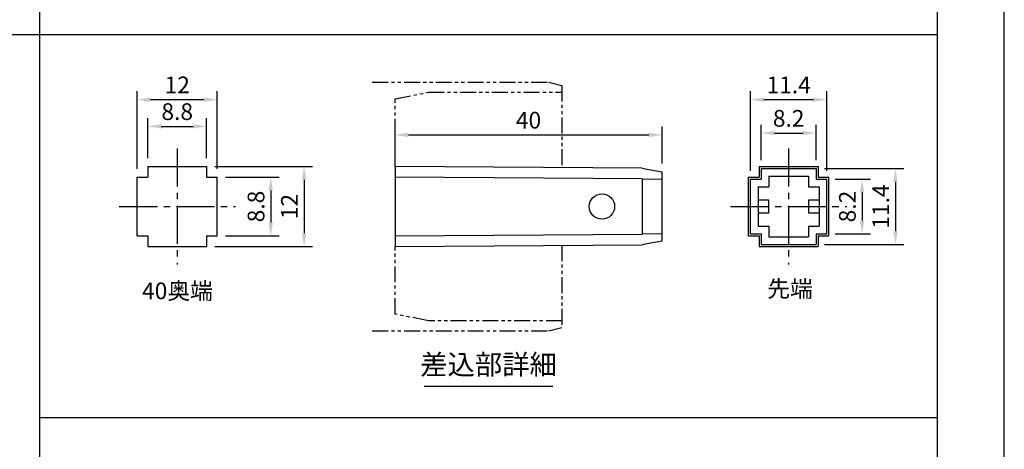
# Model space of a CAD drawing. Extents: x 0 to 420, y 0 to 297.
# Drawn here: x 273 to 420, y 124 to 188 of the extents above; entities that cross this region are included whole.
import ezdxf

# ---------------------------------------------------------------- set-up
doc = ezdxf.new("R2010")
doc.units = 0
doc.header["$LTSCALE"] = 0.3
doc.linetypes.add('CENTER2', pattern=[28.575, 19.05, -3.175, 3.175, -3.175])
doc.linetypes.add('PHANTOM2', pattern=[31.75, 15.875, -3.175, 3.175, -3.175, 3.175, -3.175])
doc.layers.get('DEFPOINTS').update_dxf_attribs({"linetype": 'CONTINUOUS'})
for name, color, linetype in [('CENTER', 6, 'CENTER2'), ('DIMS', 1, 'CONTINUOUS'), ('IMAGINE', 4, 'PHANTOM2'), ('MODEL', 7, 'CONTINUOUS'), ('MODEL2', 7, 'CONTINUOUS'), ('TEXT', 7, 'CONTINUOUS'), ('TITLE', 7, 'CONTINUOUS')]:
    doc.layers.add(name, color=color, linetype=linetype)
doc.styles.add('DIMS', font='romans.shx', dxfattribs={"width": 0.75, "bigfont": 'bigfont.shx'})
doc.styles.get("Standard").update_dxf_attribs({"font": 'romans.shx', "bigfont": 'bigfont.shx'})
doc.dimstyles.new('DIMS', dxfattribs={"dimscale": 0, "dimtxt": 2.5, "dimasz": 2, "dimexe": 1.25, "dimexo": 1.25, "dimtad": 1, "dimtxsty": 'DIMS', "dimcen": 0, "dimclrt": 7, "dimazin": 3, "dimtfac": 1, "dimtmove": 0, "dimatfit": 3})

# ---------------------------------------------------------------- blocks, each defined once
blk = doc.blocks.new('*D100')
at = {"layer": 'DEFPOINTS', "color": 0}
for p in [(368.73, 171.11), (328.73, 166.39), (368.73, 165.59)]:
    blk.add_point(p, dxfattribs=at)
at = {"layer": 'DIMS', "color": 0}
for p, q in [((328.73, 167.64), (328.73, 172.36)), ((330.73, 171.11), (366.73, 171.11)), ((368.73, 166.84), (368.73, 172.36))]:
    blk.add_line(p, q, dxfattribs=at)
for points in [[(330.73, 171.45), (330.73, 170.78), (328.73, 171.11)], [(366.73, 171.45), (366.73, 170.78), (368.73, 171.11)]]:
    blk.add_solid(points, dxfattribs=at)
at = {"layer": 'DIMS', "color": 7, "insert": (348.73, 172.99), "char_height": 2.5, "attachment_point": 5, "style": 'DIMS'}
blk.add_mtext('40', dxfattribs=at)
blk = doc.blocks.new('*D101')
at = {"layer": 'DEFPOINTS', "color": 0}
for p in [(391.8, 171.39), (383.6, 166.09), (391.8, 166.09)]:
    blk.add_point(p, dxfattribs=at)
at = {"layer": 'DIMS', "color": 0}
for p, q in [((383.6, 167.34), (383.6, 172.64)), ((391.8, 167.34), (391.8, 172.64)), ((385.6, 171.39), (389.8, 171.39))]:
    blk.add_line(p, q, dxfattribs=at)
for points in [[(385.6, 171.72), (385.6, 171.06), (383.6, 171.39)], [(389.8, 171.72), (389.8, 171.06), (391.8, 171.39)]]:
    blk.add_solid(points, dxfattribs=at)
at = {"layer": 'DIMS', "color": 7, "insert": (387.7, 173.27), "char_height": 2.5, "attachment_point": 5, "style": 'DIMS'}
blk.add_mtext('8.2', dxfattribs=at)
blk = doc.blocks.new('*D102')
at = {"layer": 'DEFPOINTS', "color": 0}
for p in [(393.4, 176.39), (382, 164.49), (393.4, 164.49)]:
    blk.add_point(p, dxfattribs=at)
at = {"layer": 'DIMS', "color": 0}
for p, q in [((382, 165.74), (382, 177.64)), ((393.4, 165.74), (393.4, 177.64)), ((384, 176.39), (391.4, 176.39))]:
    blk.add_line(p, q, dxfattribs=at)
for points in [[(384, 176.72), (384, 176.06), (382, 176.39)], [(391.4, 176.72), (391.4, 176.06), (393.4, 176.39)]]:
    blk.add_solid(points, dxfattribs=at)
at = {"layer": 'DIMS', "color": 7, "insert": (387.7, 178.27), "char_height": 2.5, "attachment_point": 5, "style": 'DIMS'}
blk.add_mtext('11.4', dxfattribs=at)
blk = doc.blocks.new('*D103')
at = {"layer": 'DEFPOINTS', "color": 0}
for p in [(393.4, 164.49), (393.4, 156.29), (398.7, 156.29)]:
    blk.add_point(p, dxfattribs=at)
at = {"layer": 'DIMS', "color": 0}
for p, q in [((394.65, 164.49), (399.95, 164.49)), ((398.7, 162.49), (398.7, 158.29)), ((394.65, 156.29), (399.95, 156.29))]:
    blk.add_line(p, q, dxfattribs=at)
for points in [[(398.36, 162.49), (399.03, 162.49), (398.7, 164.49)], [(398.36, 158.29), (399.03, 158.29), (398.7, 156.29)]]:
    blk.add_solid(points, dxfattribs=at)
at = {"layer": 'DIMS', "color": 7, "insert": (396.82, 160.39), "char_height": 2.5, "attachment_point": 5, "rotation": 90, "style": 'DIMS'}
blk.add_mtext('8.2', dxfattribs=at)
blk = doc.blocks.new('*D104')
at = {"layer": 'DEFPOINTS', "color": 0}
for p in [(391.8, 166.09), (391.8, 154.69), (403.7, 154.69)]:
    blk.add_point(p, dxfattribs=at)
at = {"layer": 'DIMS', "color": 0}
for p, q in [((393.05, 166.09), (404.95, 166.09)), ((403.7, 164.09), (403.7, 156.69)), ((393.05, 154.69), (404.95, 154.69))]:
    blk.add_line(p, q, dxfattribs=at)
for points in [[(403.36, 164.09), (404.03, 164.09), (403.7, 166.09)], [(403.36, 156.69), (404.03, 156.69), (403.7, 154.69)]]:
    blk.add_solid(points, dxfattribs=at)
at = {"layer": 'DIMS', "color": 7, "insert": (401.82, 160.39), "char_height": 2.5, "attachment_point": 5, "rotation": 90, "style": 'DIMS'}
blk.add_mtext('11.4', dxfattribs=at)
blk = doc.blocks.new('*D105')
at = {"layer": 'DEFPOINTS', "color": 0}
for p in [(300.51, 172.39), (291.71, 166.39), (300.51, 166.39)]:
    blk.add_point(p, dxfattribs=at)
at = {"layer": 'DIMS', "color": 0}
for p, q in [((291.71, 167.64), (291.71, 173.64)), ((300.51, 167.64), (300.51, 173.64)), ((293.71, 172.39), (298.51, 172.39))]:
    blk.add_line(p, q, dxfattribs=at)
for points in [[(293.71, 172.72), (293.71, 172.06), (291.71, 172.39)], [(298.51, 172.72), (298.51, 172.06), (300.51, 172.39)]]:
    blk.add_solid(points, dxfattribs=at)
at = {"layer": 'DIMS', "color": 7, "insert": (296.11, 174.27), "char_height": 2.5, "attachment_point": 5, "style": 'DIMS'}
blk.add_mtext('8.8', dxfattribs=at)
blk = doc.blocks.new('*D106')
at = {"layer": 'DEFPOINTS', "color": 0}
for p in [(302.11, 176.39), (290.11, 164.79), (302.11, 164.79)]:
    blk.add_point(p, dxfattribs=at)
at = {"layer": 'DIMS', "color": 0}
for p, q in [((290.11, 166.04), (290.11, 177.64)), ((302.11, 166.04), (302.11, 177.64)), ((292.11, 176.39), (300.11, 176.39))]:
    blk.add_line(p, q, dxfattribs=at)
for points in [[(292.11, 176.72), (292.11, 176.06), (290.11, 176.39)], [(300.11, 176.72), (300.11, 176.06), (302.11, 176.39)]]:
    blk.add_solid(points, dxfattribs=at)
at = {"layer": 'DIMS', "color": 7, "insert": (296.11, 178.27), "char_height": 2.5, "attachment_point": 5, "style": 'DIMS'}
blk.add_mtext('12', dxfattribs=at)
blk = doc.blocks.new('*D107')
at = {"layer": 'DEFPOINTS', "color": 0}
for p in [(302.11, 164.79), (302.11, 155.99), (310.11, 155.99)]:
    blk.add_point(p, dxfattribs=at)
at = {"layer": 'DIMS', "color": 0}
for p, q in [((303.36, 164.79), (311.36, 164.79)), ((310.11, 162.79), (310.11, 157.99)), ((303.36, 155.99), (311.36, 155.99))]:
    blk.add_line(p, q, dxfattribs=at)
for points in [[(309.78, 162.79), (310.45, 162.79), (310.11, 164.79)], [(309.78, 157.99), (310.45, 157.99), (310.11, 155.99)]]:
    blk.add_solid(points, dxfattribs=at)
at = {"layer": 'DIMS', "color": 7, "insert": (308.24, 160.39), "char_height": 2.5, "attachment_point": 5, "rotation": 90, "style": 'DIMS'}
blk.add_mtext('8.8', dxfattribs=at)
blk = doc.blocks.new('*D108')
at = {"layer": 'DEFPOINTS', "color": 0}
for p in [(300.51, 166.39), (300.51, 154.39), (315.11, 154.39)]:
    blk.add_point(p, dxfattribs=at)
at = {"layer": 'DIMS', "color": 0}
for p, q in [((301.76, 166.39), (316.36, 166.39)), ((315.11, 164.39), (315.11, 156.39)), ((301.76, 154.39), (316.36, 154.39))]:
    blk.add_line(p, q, dxfattribs=at)
for points in [[(314.78, 164.39), (315.45, 164.39), (315.11, 166.39)], [(314.78, 156.39), (315.45, 156.39), (315.11, 154.39)]]:
    blk.add_solid(points, dxfattribs=at)
at = {"layer": 'DIMS', "color": 7, "insert": (313.24, 160.39), "char_height": 2.5, "attachment_point": 5, "rotation": 90, "style": 'DIMS'}
blk.add_mtext('12', dxfattribs=at)

msp = doc.modelspace()

# ---------------------------------------------------------------- linework, layer by layer
at = {"layer": 'CENTER'}
for p, q in [((296.114, 169.092), (296.114, 151.692)), ((387.697, 169.092), (387.697, 151.692)), ((287.414, 160.392), (304.814, 160.392)), ((378.997, 160.392), (396.397, 160.392))]:
    msp.add_line(p, q, dxfattribs=at)
at = {"layer": 'DEFPOINTS'}
for p, q in [((383.297, 166.392), (383.297, 164.792)), ((383.297, 166.392), (392.097, 166.392)), ((392.097, 166.392), (392.097, 164.792)), ((381.697, 164.792), (383.297, 164.792)), ((381.697, 155.992), (381.697, 164.792)), ((392.097, 164.792), (393.697, 164.792)), ((393.697, 155.992), (393.697, 164.792)), ((381.697, 155.992), (383.297, 155.992)), ((383.297, 155.992), (383.297, 154.392)), ((392.097, 155.992), (392.097, 154.392)), ((392.097, 155.992), (393.697, 155.992)), ((383.297, 154.392), (392.097, 154.392))]:
    msp.add_line(p, q, dxfattribs=at)
at = {"layer": 'DEFPOINTS', "ltscale": 20}
msp.add_lwpolyline([(0, 0), (420, 0), (420, 297), (0, 297)], close=True, dxfattribs=at)
at = {"layer": 'IMAGINE', "ltscale": 0.5}
for p, q in [((325.331, 178.992), (351.731, 178.992)), ((351.731, 178.992), (353.731, 178.492)), ((353.731, 178.492), (353.731, 166.204)), ((328.731, 176.492), (333.731, 177.492)), ((333.731, 177.492), (353.731, 177.492)), ((328.731, 166.392), (328.731, 176.492)), ((328.731, 144.292), (328.731, 154.392)), ((353.731, 154.579), (353.731, 142.292)), ((333.731, 143.292), (328.731, 144.292)), ((353.731, 143.292), (333.731, 143.292)), ((325.331, 141.792), (351.731, 141.792)), ((351.731, 141.792), (353.731, 142.292))]:
    msp.add_line(p, q, dxfattribs=at)
at = {"layer": 'MODEL'}
for p, q in [((291.714, 166.392), (291.714, 164.792)), ((291.714, 166.392), (300.514, 166.392)), ((300.514, 166.392), (300.514, 164.792)), ((365.731, 166.114), (328.731, 166.392)), ((328.731, 166.392), (328.731, 154.392)), ((365.731, 166.114), (366.731, 165.94)), ((366.731, 165.94), (368.731, 165.592)), ((368.731, 164.942), (368.731, 165.592)), ((383.597, 166.092), (383.597, 164.492)), ((383.597, 166.092), (391.797, 166.092)), ((391.797, 166.092), (391.797, 164.492)), ((290.114, 164.792), (291.714, 164.792)), ((290.114, 155.992), (290.114, 164.792)), ((300.514, 164.792), (302.114, 164.792)), ((302.114, 155.992), (302.114, 164.792)), ((365.731, 164.514), (328.731, 164.792)), ((365.731, 164.514), (368.731, 164.492)), ((368.731, 163.342), (368.731, 164.942)), ((381.997, 164.492), (383.597, 164.492)), ((381.997, 156.292), (381.997, 164.492)), ((384.747, 164.942), (384.747, 163.342)), ((384.747, 164.942), (390.647, 164.942)), ((390.647, 164.942), (390.647, 163.342)), ((391.797, 164.492), (393.397, 164.492)), ((393.397, 156.292), (393.397, 164.492)), ((368.731, 157.442), (368.731, 163.342)), ((383.147, 163.342), (383.147, 157.442)), ((383.147, 163.342), (384.747, 163.342)), ((390.647, 163.342), (392.247, 163.342)), ((392.247, 163.342), (392.247, 157.442)), ((383.147, 161.392), (384.697, 161.392)), ((384.697, 161.392), (384.697, 159.392)), ((390.697, 161.392), (392.247, 161.392)), ((390.697, 159.392), (390.697, 161.392)), ((384.697, 159.392), (383.147, 159.392)), ((392.247, 159.392), (390.697, 159.392)), ((368.731, 155.842), (368.731, 157.442)), ((383.147, 157.442), (384.747, 157.442)), ((384.747, 157.442), (384.747, 155.842)), ((390.647, 157.442), (390.647, 155.842)), ((390.647, 157.442), (392.247, 157.442)), ((290.114, 155.992), (291.714, 155.992)), ((291.714, 155.992), (291.714, 154.392)), ((300.514, 155.992), (300.514, 154.392)), ((300.514, 155.992), (302.114, 155.992)), ((328.731, 155.992), (365.731, 156.269)), ((368.731, 156.292), (365.731, 156.269)), ((368.731, 155.192), (366.731, 154.843)), ((368.731, 155.192), (368.731, 155.842)), ((381.997, 156.292), (383.597, 156.292)), ((383.597, 156.292), (383.597, 154.692)), ((384.747, 155.842), (390.647, 155.842)), ((391.797, 156.292), (391.797, 154.692)), ((391.797, 156.292), (393.397, 156.292)), ((291.714, 154.392), (300.514, 154.392)), ((328.731, 154.392), (365.731, 154.669)), ((366.731, 154.843), (365.731, 154.669)), ((383.597, 154.692), (391.797, 154.692))]:
    msp.add_line(p, q, dxfattribs=at)
msp.add_circle((359.731, 160.392), 1.9, dxfattribs=at)
at = {"layer": 'MODEL2'}
msp.add_line((365.731, 164.514), (365.731, 156.269), dxfattribs=at)
at = {"layer": 'TEXT', "ltscale": 2}
msp.add_line((333.114, 133.5), (352.368, 133.5), dxfattribs=at)
at = {"layer": 'TITLE'}
for p, q in [((275.482, 287), (275.482, 50.125)), ((154.513, 186.164), (410, 186.164)), ((275.482, 128.837), (410, 128.837))]:
    msp.add_line(p, q, dxfattribs=at)
at = {"layer": 'TITLE', "ltscale": 20}
msp.add_lwpolyline([(25, 10), (410, 10), (410, 287), (25, 287)], close=True, dxfattribs=at)

# ---------------------------------------------------------------- texts
at = {"layer": 'TEXT'}
for s, insert, char_height, width, attachment_point in [('40奥端', (290.84, 149.02), 2.5, 12.17642, 1), ('先端', (384.494, 149.34), 2.5, 12.17642, 1), ('差込部詳細', (342.741, 134.304), 3, 25.10686, 8)]:
    msp.add_mtext(s, dxfattribs=dict(at, insert=insert, char_height=char_height, width=width, attachment_point=attachment_point))

# ---------------------------------------------------------------- dimensions: what is measured, and where the dimension line sits
at = {"layer": 'DIMS'}
for base, p1, p2, picture, middle in [((302.114, 176.392), (290.114, 164.792), (302.114, 164.792), '*D106', (296.114, 178.267)), ((393.397, 176.392), (381.997, 164.492), (393.397, 164.492), '*D102', (387.697, 178.267)), ((300.514, 172.392), (291.714, 166.392), (300.514, 166.392), '*D105', (296.114, 174.267)), ((368.731, 171.114), (328.731, 166.392), (368.731, 165.592), '*D100', (348.731, 172.989)), ((391.797, 171.392), (383.597, 166.092), (391.797, 166.092), '*D101', (387.697, 173.267))]:
    dim = msp.add_linear_dim(base=base, p1=p1, p2=p2, dimstyle='DIMS', override={"dimscale": 1}, dxfattribs=at)
    dim.commit()
    dim.dimension.update_dxf_attribs({"geometry": picture, "text_midpoint": middle})
for base, p1, p2, picture, middle in [((315.114, 154.392), (300.514, 166.392), (300.514, 154.392), '*D108', (313.239, 160.392)), ((403.697, 154.692), (391.797, 166.092), (391.797, 154.692), '*D104', (401.822, 160.392)), ((310.114, 155.992), (302.114, 164.792), (302.114, 155.992), '*D107', (308.239, 160.392)), ((398.697, 156.292), (393.397, 164.492), (393.397, 156.292), '*D103', (396.822, 160.392))]:
    dim = msp.add_linear_dim(base=base, p1=p1, p2=p2, angle=90, dimstyle='DIMS', override={"dimscale": 1}, dxfattribs=at)
    dim.commit()
    dim.dimension.update_dxf_attribs({"geometry": picture, "text_midpoint": middle})

doc.saveas('drawing.dxf')
